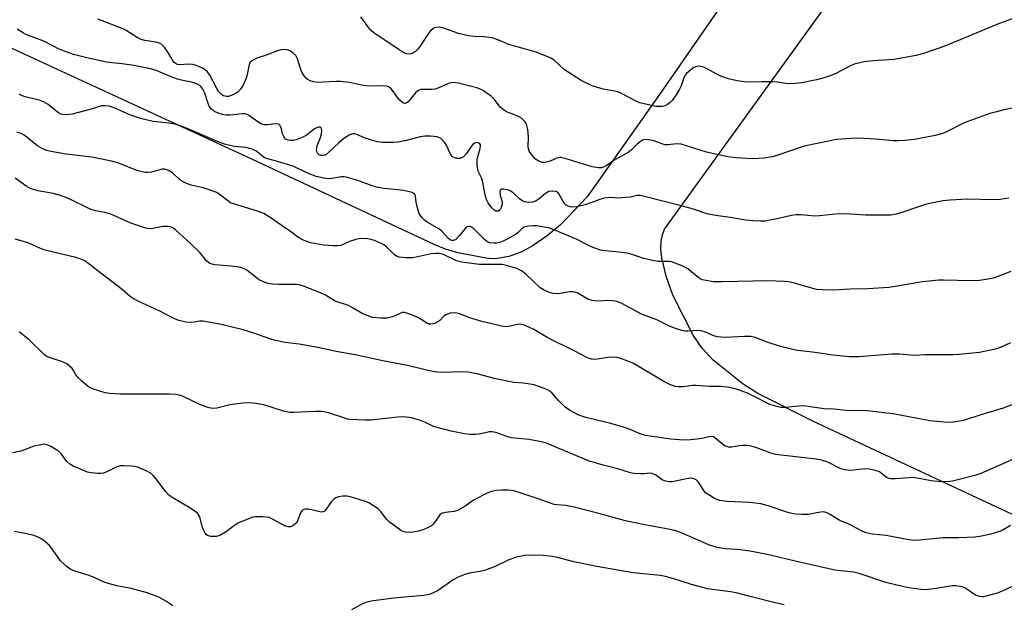
# Model space of a CAD drawing. Units: inches. Extents: x 1225771 to 1231771, y 573454 to 577454.
# Drawn here: x 1229585 to 1229890, y 573599 to 573781 of the extents above; entities that cross this region are included whole.
import ezdxf

# ---------------------------------------------------------------- set-up
doc = ezdxf.new("R2010")
doc.units = ezdxf.units.IN
doc.header["$MEASUREMENT"] = 0
doc.layers.add('NTRL-Pasture Land', color=2, linetype='Continuous')
doc.layers.add('Undefined', color=1, linetype='Continuous')

msp = doc.modelspace()

# ---------------------------------------------------------------- linework, layer by layer
at = {"layer": 'NTRL-Pasture Land'}
for points in [[(1230134.77, 573514.08, 0), (1229831.15, 573656, 0), (1229813.9, 573664.67, 0), (1229809.29, 573667.62, 0), (1229800.02, 573675.02, 0), (1229796.56, 573678.82, 0), (1229793.82, 573682.73, 0), (1229787.54, 573695.16, 0), (1229785.46, 573701.05, 0), (1229784.06, 573706.78, 0), (1229783.8, 573709.33, 0), (1229783.95, 573711.95, 0), (1229784.32, 573713.85, 0), (1229784.91, 573715.67, 0), (1229917.02, 573898.45, 0)], [(1229838.23, 573836.64, 0), (1229783.37, 573757.35, 0), (1229760.94, 573725.64, 0), (1229752.71, 573717, 0), (1229748.53, 573713.52, 0), (1229744.23, 573710.53, 0), (1229740.5, 573708.53, 0), (1229736.72, 573707.18, 0), (1229733.09, 573706.53, 0), (1229731.35, 573706.47, 0), (1229729.67, 573706.6, 0), (1229720.82, 573708.29, 0), (1229716.99, 573709.46, 0), (1229713.49, 573710.86, 0), (1229655.67, 573737.95, 0), (1229580.43, 573772.69, 0)]]:
    msp.add_polyline3d(points, dxfattribs=at)
at = {"layer": 'Undefined'}
for points, elevation in [([(1229893.56, 573781.13), (1229888, 573779.06), (1229871.87, 573772.38), (1229865.2, 573770.12), (1229862.93, 573769.53), (1229856.03, 573768.26), (1229849.77, 573767.83), (1229846.83, 573767.48), (1229845.1, 573767.16), (1229843.71, 573766.76), (1229842.39, 573766.22), (1229837.89, 573763.8), (1229835.99, 573763.05), (1229834.01, 573762.44), (1229832.02, 573761.97), (1229827.47, 573761), (1229825.48, 573760.77), (1229823.21, 573760.75), (1229819.97, 573761.24), (1229818.51, 573761.34), (1229815, 573761.35), (1229811.12, 573761.18), (1229809.77, 573761.31), (1229807.48, 573761.67), (1229804.76, 573762.29), (1229802.35, 573763.11), (1229800.94, 573763.78), (1229798.21, 573765.37), (1229797.17, 573765.87), (1229795.85, 573766.15), (1229794.82, 573766.09), (1229794.07, 573765.74), (1229793.13, 573765.06), (1229791.8, 573763.92), (1229791.25, 573763.27), (1229790.88, 573762.53), (1229790.07, 573760.13), (1229789.59, 573759.06), (1229788.57, 573757.26), (1229787.33, 573755.58), (1229786.72, 573754.95), (1229785.85, 573754.27), (1229785.13, 573753.89), (1229784.36, 573753.7), (1229783.28, 573753.63), (1229782.2, 573753.71), (1229777.29, 573754.83), (1229775.96, 573755.39), (1229771.64, 573757.66), (1229770.46, 573758.19), (1229769.42, 573758.47), (1229766.03, 573759.02), (1229764.19, 573759.54), (1229762.55, 573760.12), (1229759.15, 573761.76), (1229756.49, 573763.35), (1229753.86, 573765.2), (1229750.77, 573768.04), (1229749.52, 573768.79), (1229745.14, 573770.52), (1229736.7, 573772.9), (1229733.29, 573774.4), (1229731.46, 573774.99), (1229728.95, 573775.28), (1229725.94, 573775.38), (1229724.19, 573775.64), (1229721.04, 573776.34), (1229716.18, 573778.06), (1229715.11, 573778.24), (1229714.06, 573778.22), (1229713.59, 573778.09), (1229713.17, 573777.85), (1229712.4, 573777.17), (1229711.71, 573776.24), (1229709.29, 573772.56), (1229708.37, 573771.37), (1229707.76, 573770.77), (1229707.12, 573770.3), (1229706.44, 573769.98), (1229705.68, 573769.9), (1229704.89, 573770.05), (1229704.16, 573770.34), (1229703.29, 573770.84), (1229694.8, 573776.55), (1229693.99, 573777.28), (1229693.25, 573778.12), (1229690.79, 573781.5)], 660), ([(1229896.2, 573753.91), (1229890.25, 573752.67), (1229887.46, 573751.97), (1229885.8, 573751.46), (1229877.86, 573748.58), (1229872.15, 573745.76), (1229870.79, 573745.2), (1229868.8, 573744.73), (1229862.48, 573743.48), (1229859.41, 573743.13), (1229857.39, 573743.03), (1229855.94, 573743.08), (1229850.44, 573743.54), (1229844.84, 573743.86), (1229842.76, 573743.77), (1229838.29, 573743.41), (1229836.26, 573743.06), (1229828.19, 573741.35), (1229820.06, 573738.56), (1229818.36, 573738.05), (1229815.8, 573737.66), (1229812.09, 573737.48), (1229807.04, 573737.77), (1229804.54, 573738.1), (1229797.99, 573739.48), (1229790.06, 573741.98), (1229788.64, 573742.07), (1229786.04, 573741.78), (1229785.19, 573741.79), (1229784.37, 573742), (1229781.66, 573743.02), (1229779.96, 573743.38), (1229778.86, 573743.44), (1229778.1, 573743.2), (1229777.4, 573742.73), (1229776.5, 573741.98), (1229774.6, 573740.14), (1229773.71, 573739.43), (1229769.55, 573737.13), (1229766.83, 573735.26), (1229765.52, 573734.68), (1229764.43, 573734.61), (1229762.48, 573734.95), (1229754.47, 573737.48), (1229752.76, 573737.86), (1229752.23, 573737.84), (1229751.51, 573737.67), (1229749.48, 573736.77), (1229748.65, 573736.49), (1229747.81, 573736.31), (1229746.98, 573736.29), (1229745.93, 573736.68), (1229744.98, 573737.35), (1229743.77, 573738.67), (1229743.02, 573739.86), (1229742.76, 573740.6), (1229742.68, 573741.13), (1229742.81, 573744.29), (1229742.58, 573746.55), (1229742.2, 573748.17), (1229741.62, 573749.07), (1229740.6, 573750.01), (1229739.7, 573750.57), (1229738.48, 573751.12), (1229735.97, 573752.07), (1229734.99, 573752.61), (1229734.02, 573753.47), (1229732.22, 573755.87), (1229731.19, 573756.86), (1229728.86, 573758.58), (1229728.1, 573758.95), (1229726.79, 573759.43), (1229724.31, 573760.12), (1229720.94, 573760.91), (1229719.55, 573761.11), (1229718.75, 573761.04), (1229717.99, 573760.79), (1229714.93, 573759.42), (1229713.87, 573759.06), (1229712.76, 573758.94), (1229709.92, 573758.98), (1229709.38, 573758.91), (1229708.84, 573758.73), (1229708.35, 573758.46), (1229707.73, 573757.9), (1229705.48, 573755.08), (1229704.81, 573754.71), (1229704.33, 573754.66), (1229703.68, 573754.93), (1229702.87, 573755.6), (1229702.12, 573756.43), (1229700.67, 573758.56), (1229700.14, 573759.21), (1229699.53, 573759.7), (1229698.83, 573760.01), (1229697.59, 573760.13), (1229694.11, 573760.01), (1229692.42, 573760.06), (1229691.05, 573760.27), (1229687.3, 573761.11), (1229684.54, 573761.43), (1229683.13, 573761.46), (1229679.1, 573761.2), (1229677.44, 573761.17), (1229676.09, 573761.28), (1229675.04, 573761.62), (1229674.31, 573762.01), (1229673.9, 573762.35), (1229673.22, 573763.17), (1229672.65, 573764.1), (1229672.19, 573765.13), (1229671.14, 573768.49), (1229670.59, 573769.48), (1229669.73, 573770.27), (1229668.77, 573770.94), (1229668, 573771.28), (1229667.2, 573771.35), (1229666.1, 573771.22), (1229665, 573770.91), (1229661.47, 573769.61), (1229658.58, 573768.66), (1229657.57, 573768.2), (1229656.88, 573767.77), (1229656.52, 573767.41), (1229656.19, 573766.75), (1229655.59, 573763.61), (1229655.24, 573762.47), (1229654.29, 573760.29), (1229653.52, 573759.05), (1229652.69, 573758.15), (1229651.41, 573757.42), (1229649.74, 573756.83), (1229649.19, 573756.78), (1229648.71, 573756.85), (1229648.24, 573757.02), (1229647.58, 573757.39), (1229646.76, 573758.25), (1229646.17, 573759.21), (1229643.94, 573763.44), (1229643.25, 573764.38), (1229642.61, 573764.97), (1229641.87, 573765.43), (1229640.81, 573765.93), (1229639.44, 573766.5), (1229638.61, 573766.75), (1229637.48, 573766.83), (1229634.65, 573766.61), (1229633.95, 573766.72), (1229633.5, 573766.91), (1229632.97, 573767.32), (1229632.63, 573767.75), (1229631.18, 573770.21), (1229629.89, 573772.09), (1229629.13, 573772.88), (1229628.39, 573773.28), (1229627.27, 573773.58), (1229623.79, 573774.11), (1229622.7, 573774.43), (1229621.45, 573775.09), (1229618.06, 573777.24), (1229617.28, 573777.65), (1229609.28, 573780.79)], 658), ([(1229891.68, 573725.29), (1229889.03, 573724.85), (1229887, 573724.76), (1229878.87, 573724.92), (1229873.41, 573724.65), (1229871.38, 573724.39), (1229866.13, 573723.34), (1229863.34, 573722.48), (1229858.52, 573720.76), (1229856.78, 573720.34), (1229855.03, 573720.02), (1229853.25, 573719.93), (1229847.28, 573720.02), (1229842.61, 573720.3), (1229838.88, 573720.39), (1229833.03, 573719.79), (1229831.59, 573719.71), (1229827.18, 573720.06), (1229825.69, 573720.09), (1229824.26, 573719.9), (1229820.29, 573718.98), (1229816.17, 573718.17), (1229814.73, 573718.08), (1229812.45, 573718.2), (1229810.17, 573718.42), (1229805.31, 573719.28), (1229801.54, 573719.76), (1229798.49, 573720.34), (1229797.14, 573720.7), (1229793.94, 573721.79), (1229790.47, 573722.77), (1229778.69, 573725.81), (1229777.39, 573726.07), (1229776.4, 573726.06), (1229774.28, 573725.61), (1229771.7, 573725.31), (1229770.56, 573725.27), (1229768.24, 573725.41), (1229766.28, 573725.21), (1229764.93, 573724.88), (1229762.43, 573723.86), (1229760.26, 573723.2), (1229757.76, 573722.58), (1229756.34, 573722.49), (1229755.77, 573722.55), (1229755.04, 573722.78), (1229754.58, 573723.02), (1229754.18, 573723.35), (1229753.52, 573724.26), (1229752.33, 573726.54), (1229751.8, 573727.11), (1229751.37, 573727.3), (1229750.09, 573727.44), (1229749.05, 573727.28), (1229748.09, 573726.73), (1229746.05, 573725.09), (1229745.15, 573724.46), (1229743.99, 573724), (1229742.91, 573723.88), (1229741.62, 573724.1), (1229740.66, 573724.54), (1229740, 573725.06), (1229738.05, 573726.86), (1229737.11, 573727.56), (1229736.33, 573727.88), (1229734.98, 573728.07), (1229734.5, 573728.02), (1229734.14, 573727.85), (1229734.02, 573727.69), (1229733.9, 573727.25), (1229733.96, 573726.18), (1229734.6, 573724.11), (1229734.59, 573723.39), (1229734.4, 573722.64), (1229734.05, 573721.89), (1229733.74, 573721.49), (1229733.34, 573721.25), (1229732.64, 573721.23), (1229731.99, 573721.6), (1229731.42, 573722.21), (1229730.29, 573723.83), (1229729.77, 573724.84), (1229729.32, 573726.24), (1229728.5, 573730.64), (1229728.17, 573731.59), (1229727.32, 573733.39), (1229727.04, 573734.21), (1229726.86, 573735.35), (1229726.91, 573737.09), (1229727.11, 573738.21), (1229727.78, 573740.7), (1229727.9, 573741.43), (1229727.86, 573741.82), (1229727.7, 573742.14), (1229727.2, 573742.45), (1229726.78, 573742.52), (1229726.33, 573742.45), (1229725.89, 573742.24), (1229725.49, 573741.93), (1229724.97, 573741.26), (1229723.6, 573739.07), (1229722.59, 573738.11), (1229721.63, 573737.6), (1229720.59, 573737.53), (1229719.84, 573737.71), (1229719.14, 573738.2), (1229718.53, 573739.1), (1229717.33, 573741.64), (1229716.69, 573742.61), (1229716.13, 573743.27), (1229715.5, 573743.83), (1229715.01, 573744.09), (1229714.47, 573744.24), (1229712.4, 573744.49), (1229710.68, 573744.5), (1229709.17, 573744.22), (1229704.91, 573743.15), (1229702.26, 573742.63), (1229700.82, 573742.51), (1229697.66, 573742.54), (1229695.97, 573742.73), (1229693.76, 573743.3), (1229692.14, 573743.83), (1229689.56, 573745.03), (1229688.79, 573745.24), (1229688.36, 573745.24), (1229687.86, 573745.12), (1229687.14, 573744.81), (1229685.51, 573743.79), (1229683.97, 573742.46), (1229680.99, 573739.57), (1229680.08, 573738.84), (1229679.59, 573738.58), (1229679.09, 573738.44), (1229678.32, 573738.5), (1229677.86, 573738.71), (1229677.46, 573739.09), (1229677.16, 573739.7), (1229677.07, 573740.15), (1229677.1, 573740.66), (1229677.3, 573741.43), (1229678.31, 573744.09), (1229678.63, 573745.18), (1229678.69, 573746), (1229678.62, 573746.74), (1229678.47, 573747.12), (1229678.19, 573747.31), (1229677.57, 573747.27), (1229676.6, 573746.89), (1229673.95, 573744.82), (1229673.21, 573744.4), (1229671.87, 573743.78), (1229670.77, 573743.37), (1229669.91, 573743.18), (1229669.05, 573743.1), (1229668.22, 573743.19), (1229667.47, 573743.58), (1229666.98, 573744.19), (1229666.52, 573745.18), (1229666.15, 573746.8), (1229665.92, 573747.52), (1229665.68, 573747.91), (1229665.35, 573748.16), (1229664.44, 573748.3), (1229661.74, 573747.97), (1229660.95, 573748), (1229660.44, 573748.11), (1229659.7, 573748.39), (1229659.21, 573748.67), (1229656.09, 573750.87), (1229655.33, 573751.28), (1229654.8, 573751.44), (1229653.99, 573751.45), (1229650.29, 573750.95), (1229649.15, 573750.94), (1229648.31, 573751.11), (1229647.21, 573751.45), (1229645.84, 573751.96), (1229645.08, 573752.33), (1229644.49, 573752.81), (1229643.92, 573753.61), (1229643.51, 573754.63), (1229642.47, 573757.83), (1229641.81, 573759.09), (1229641.28, 573759.77), (1229640.87, 573760.16), (1229640.15, 573760.61), (1229639.37, 573760.95), (1229638.26, 573761.27), (1229635.64, 573761.69), (1229633.93, 573762.12), (1229630.97, 573763.28), (1229627.68, 573764.79), (1229626.02, 573765.3), (1229620.54, 573766.41), (1229616.77, 573766.9), (1229613.61, 573767.2), (1229611.94, 573767.46), (1229605.86, 573768.72), (1229601.76, 573769.77), (1229597.3, 573771.42), (1229592.68, 573773.81), (1229591.38, 573774.4), (1229586.92, 573776.02), (1229586.22, 573776.39), (1229584.26, 573777.68)], 656), ([(1229892.35, 573702.47), (1229889.15, 573701.22), (1229887.26, 573700.58), (1229885.22, 573700.13), (1229882.58, 573699.69), (1229879.9, 573699.62), (1229875.73, 573699.69), (1229871.44, 573699.87), (1229870.01, 573699.85), (1229864.89, 573699.31), (1229856.41, 573697.84), (1229854.47, 573697.57), (1229847.96, 573697.11), (1229842.4, 573696.99), (1229837.35, 573696.72), (1229833.78, 573696.81), (1229832.02, 573696.98), (1229824.45, 573699.07), (1229823.31, 573699.29), (1229822.18, 573699.4), (1229817.02, 573699.62), (1229802.94, 573699.26), (1229800.05, 573699.27), (1229797.84, 573699.67), (1229796.76, 573699.97), (1229796, 573700.28), (1229795.08, 573700.91), (1229792.12, 573703.38), (1229790.61, 573704.16), (1229787.97, 573705.24), (1229787.17, 573705.46), (1229786.38, 573705.57), (1229782.89, 573705.66), (1229781.74, 573705.77), (1229778.08, 573706.66), (1229774.92, 573707.74), (1229773.23, 573708.15), (1229770.93, 573708.55), (1229766.51, 573708.93), (1229765.07, 573709.17), (1229763.69, 573709.62), (1229761.8, 573710.35), (1229757.83, 573712.39), (1229750.94, 573715.33), (1229749.06, 573716.02), (1229747.65, 573716.31), (1229745.36, 573716.63), (1229744.21, 573716.71), (1229742.84, 573716.58), (1229741.75, 573716.35), (1229741.24, 573716.15), (1229740.82, 573715.85), (1229739.6, 573714.63), (1229738.92, 573714.11), (1229735.91, 573712.39), (1229734.87, 573711.88), (1229733.81, 573711.51), (1229732.86, 573711.31), (1229732.06, 573711.26), (1229730.69, 573711.41), (1229729.89, 573711.77), (1229729.01, 573712.52), (1229725.72, 573715.88), (1229725.06, 573716.31), (1229724.64, 573716.43), (1229724.2, 573716.45), (1229723.79, 573716.35), (1229723.2, 573715.9), (1229721.43, 573713.68), (1229720.23, 573712.46), (1229719.57, 573712.09), (1229719.02, 573712.08), (1229718.63, 573712.23), (1229718.04, 573712.67), (1229715.87, 573715), (1229715.22, 573715.59), (1229711.38, 573717.8), (1229710.49, 573718.45), (1229709.75, 573719.22), (1229708.89, 573720.54), (1229708.42, 573721.86), (1229707.91, 573724.06), (1229707.78, 573725.85), (1229707.68, 573726.29), (1229707.35, 573726.74), (1229706.68, 573727.06), (1229704.17, 573727.59), (1229698.15, 573728.23), (1229695.68, 573728.69), (1229694.3, 573729.1), (1229689.84, 573730.72), (1229686.22, 573731.76), (1229685.66, 573731.83), (1229684.83, 573731.82), (1229681.85, 573731.33), (1229680.76, 573731.26), (1229679.29, 573731.44), (1229676.94, 573731.92), (1229674.77, 573732.75), (1229671.1, 573734.59), (1229669.78, 573735.15), (1229664.91, 573736.63), (1229661.92, 573737.41), (1229661.16, 573737.68), (1229660.28, 573738.24), (1229658.21, 573739.96), (1229657.06, 573740.49), (1229655.19, 573740.93), (1229651.53, 573741.29), (1229648.5, 573742.02), (1229645.81, 573743.03), (1229637.44, 573746.62), (1229634.25, 573747.86), (1229633.17, 573748.16), (1229631.27, 573748.52), (1229626.42, 573749.07), (1229622.44, 573749.99), (1229619.19, 573751.13), (1229614.52, 573753.18), (1229612.84, 573753.73), (1229611.44, 573753.92), (1229610.35, 573753.87), (1229607.2, 573752.83), (1229601.3, 573751.27), (1229599.22, 573751.11), (1229598.34, 573751.17), (1229597.86, 573751.29), (1229597.23, 573751.59), (1229596.76, 573751.91), (1229593.88, 573754.29), (1229592.43, 573755.14), (1229591.07, 573755.64), (1229586.77, 573756.72), (1229584.86, 573757.39)], 654), ([(1229892.2, 573680.41), (1229889.31, 573679.08), (1229887.4, 573678.44), (1229882.57, 573677.42), (1229876.18, 573676.75), (1229874.42, 573676.69), (1229865.65, 573676.68), (1229862.43, 573676.5), (1229857.84, 573676.84), (1229855.43, 573676.88), (1229845.15, 573676.07), (1229843.4, 573676), (1229842.26, 573676.04), (1229837.13, 573676.58), (1229830.87, 573677.47), (1229826.2, 573678.03), (1229824.76, 573678.28), (1229820.91, 573679.21), (1229816.72, 573680.61), (1229813.05, 573682), (1229811.73, 573682.32), (1229809.77, 573682.39), (1229803.84, 573682.02), (1229801.3, 573682.25), (1229800.2, 573682.54), (1229797.61, 573683.73), (1229796.32, 573684.15), (1229795.17, 573684.2), (1229792.23, 573683.98), (1229791.37, 573683.99), (1229790.26, 573684.23), (1229788.35, 573684.86), (1229786.47, 573685.59), (1229782.57, 573687.52), (1229777.78, 573689.26), (1229771.72, 573692.6), (1229770.96, 573692.94), (1229770.14, 573693.2), (1229768.15, 573693.55), (1229764.05, 573693.36), (1229762.46, 573693.52), (1229761.19, 573693.97), (1229757.83, 573695.88), (1229756.6, 573696.2), (1229755.49, 573696.18), (1229752.58, 573695.71), (1229751.58, 573695.62), (1229750.52, 573695.68), (1229749.46, 573695.9), (1229747.63, 573696.73), (1229746.42, 573697.49), (1229742.08, 573701.59), (1229740.79, 573702.58), (1229739.12, 573703.39), (1229735.58, 573704.49), (1229734.6, 573704.66), (1229733.5, 573704.72), (1229727.53, 573704.65), (1229722.07, 573705.45), (1229720.44, 573705.84), (1229716.41, 573707.76), (1229715.61, 573708.03), (1229715.07, 573708.11), (1229713.97, 573708.12), (1229712.58, 573708), (1229707.95, 573706.98), (1229706.78, 573706.79), (1229704.69, 573706.78), (1229702.63, 573706.98), (1229701.84, 573707.27), (1229701.15, 573707.76), (1229698.87, 573710.07), (1229697.97, 573710.8), (1229696.92, 573711.33), (1229694.99, 573712.11), (1229693.87, 573712.48), (1229693.01, 573712.65), (1229690.96, 573712.75), (1229689.52, 573712.58), (1229687.28, 573711.86), (1229684.62, 573710.62), (1229683.6, 573710.45), (1229682.16, 573710.47), (1229679.26, 573710.67), (1229677.54, 573710.95), (1229675.27, 573711.43), (1229673.2, 573712.16), (1229671.44, 573713.06), (1229670.72, 573713.54), (1229669.27, 573714.75), (1229667.45, 573715.9), (1229662.72, 573719.28), (1229660.72, 573720.48), (1229659.09, 573721.12), (1229652.05, 573723.26), (1229650.42, 573723.85), (1229649.41, 573724.48), (1229646.85, 573726.53), (1229646.09, 573726.98), (1229645.29, 573727.32), (1229641.95, 573728.43), (1229638.16, 573729.31), (1229636.57, 573729.89), (1229635.55, 573730.41), (1229634.57, 573731.03), (1229632.36, 573733.06), (1229631.4, 573733.71), (1229630.64, 573734.08), (1229629.94, 573734.23), (1229629.19, 573734.2), (1229625.87, 573733.31), (1229624.76, 573733.17), (1229623.9, 573733.22), (1229621.34, 573733.86), (1229615.81, 573736.07), (1229613.53, 573736.69), (1229607.38, 573737.99), (1229599.43, 573738.93), (1229595.34, 573739.61), (1229593.32, 573740.08), (1229592, 573740.61), (1229590.53, 573741.43), (1229587.35, 573744.1), (1229586.44, 573744.76), (1229585.71, 573745.17), (1229584.11, 573745.71)], 652), ([(1229892.6, 573661.14), (1229889.96, 573660.15), (1229883.33, 573658.19), (1229877.67, 573656.34), (1229874.51, 573655.76), (1229872.77, 573655.69), (1229867.23, 573656.17), (1229856.31, 573658.28), (1229847.88, 573659.27), (1229841.4, 573659.44), (1229837.32, 573659.78), (1229834.39, 573659.91), (1229828.07, 573660.83), (1229826.6, 573660.77), (1229822.47, 573660.36), (1229821.02, 573660.38), (1229819.31, 573660.74), (1229817.37, 573661.34), (1229812.96, 573663.67), (1229810.69, 573664.76), (1229807.24, 573665.99), (1229805.12, 573666.54), (1229802.53, 573666.82), (1229798.9, 573666.86), (1229794.74, 573667.17), (1229793.61, 573667.13), (1229791.58, 573666.8), (1229790.47, 573666.7), (1229789.11, 573666.72), (1229788.29, 573666.86), (1229786.64, 573667.46), (1229784.5, 573668.46), (1229779.85, 573671.33), (1229775.13, 573674.06), (1229773.54, 573674.74), (1229771.37, 573675.54), (1229770.27, 573675.81), (1229768.65, 573675.92), (1229767.51, 573675.85), (1229763.37, 573675.26), (1229762.32, 573675.33), (1229761.32, 573675.6), (1229756.93, 573677.9), (1229748.79, 573681.89), (1229744.39, 573684.55), (1229741.69, 573685.72), (1229740.32, 573686.14), (1229739.22, 573686.11), (1229736.2, 573685.4), (1229734.88, 573685.46), (1229728.31, 573686.96), (1229724.94, 573688.07), (1229721.38, 573689.39), (1229720.58, 573689.6), (1229719.81, 573689.67), (1229718.48, 573689.54), (1229717.18, 573689.09), (1229716.55, 573688.63), (1229715.33, 573687.36), (1229714.7, 573686.9), (1229713.46, 573686.33), (1229712.43, 573686.13), (1229711.98, 573686.19), (1229711.23, 573686.5), (1229708.84, 573688), (1229707.35, 573688.79), (1229705.4, 573689.53), (1229704.28, 573689.78), (1229703.74, 573689.75), (1229703.2, 573689.6), (1229700.56, 573688.44), (1229698.98, 573687.99), (1229696.98, 573687.99), (1229694.41, 573688.29), (1229693.04, 573688.73), (1229691.18, 573689.51), (1229688.44, 573691.15), (1229686.94, 573691.95), (1229682.85, 573693.3), (1229681.83, 573693.88), (1229679.86, 573695.19), (1229678.85, 573695.74), (1229673.06, 573697.98), (1229671.7, 573698.35), (1229670.85, 573698.48), (1229665.48, 573698.43), (1229663.41, 573698.58), (1229661.95, 573698.81), (1229660.58, 573699.3), (1229659.28, 573699.95), (1229655.46, 573702.92), (1229654.73, 573703.37), (1229654.21, 573703.59), (1229653.1, 573703.84), (1229650.49, 573704.18), (1229645.54, 573704.61), (1229644.71, 573704.76), (1229643.95, 573705.03), (1229643.07, 573705.73), (1229640.84, 573708.36), (1229638.01, 573711.19), (1229633.42, 573715.34), (1229632.77, 573715.86), (1229632.07, 573716.25), (1229631.04, 573716.46), (1229629.39, 573716.46), (1229626.28, 573715.83), (1229625.46, 573715.76), (1229624.6, 573715.88), (1229623.18, 573716.29), (1229619.5, 573717.53), (1229613.28, 573720.24), (1229611.39, 573720.79), (1229608.51, 573721.34), (1229607.1, 573721.77), (1229600.38, 573725.02), (1229597.65, 573726.08), (1229595.43, 573726.74), (1229590.73, 573727.57), (1229588.57, 573728.1), (1229587.38, 573728.72), (1229583.65, 573731.41)], 650), ([(1229892.63, 573644.14), (1229883.02, 573639.88), (1229881.11, 573639.22), (1229875.89, 573637.86), (1229874.25, 573637.52), (1229872.34, 573637.32), (1229869.53, 573637.37), (1229867.56, 573637.56), (1229863.23, 573638.44), (1229862.1, 573638.59), (1229860.72, 573638.57), (1229856.48, 573638.2), (1229855.06, 573638.22), (1229854.32, 573638.42), (1229853.66, 573638.77), (1229851.58, 573640.38), (1229850.24, 573640.84), (1229848.52, 573641.17), (1229847.37, 573641.29), (1229846.23, 573641.23), (1229842.55, 573640.83), (1229840.89, 573640.96), (1229839.59, 573641.35), (1229835.56, 573643.34), (1229833.64, 573644.02), (1229831.93, 573644.36), (1229828.32, 573644.68), (1229819.32, 573645.76), (1229817.94, 573646.17), (1229813.58, 573647.83), (1229811.38, 573648.48), (1229810.56, 573648.58), (1229809.19, 573648.55), (1229808.08, 573648.44), (1229805.84, 573648.06), (1229804.75, 573648.07), (1229804.23, 573648.22), (1229803.48, 573648.57), (1229802.78, 573649.08), (1229800.57, 573650.95), (1229800.11, 573651.22), (1229799.64, 573651.36), (1229798.67, 573651.28), (1229797.07, 573650.79), (1229795.92, 573650.57), (1229792.95, 573650.33), (1229790.88, 573650.25), (1229786.93, 573650.51), (1229779.01, 573651.69), (1229777.39, 573652.18), (1229774.25, 573653.53), (1229772.57, 573654.09), (1229768.31, 573655.34), (1229760.56, 573657.27), (1229758.41, 573657.99), (1229755.64, 573659.42), (1229754.22, 573660.35), (1229752.17, 573662.39), (1229750.16, 573664.79), (1229749.38, 573665.43), (1229748.66, 573665.83), (1229747.59, 573666.28), (1229744.56, 573667.32), (1229741.23, 573667.89), (1229738.25, 573668.1), (1229737.19, 573668.26), (1229732.1, 573669.31), (1229727.27, 573670.66), (1229724.08, 573671.26), (1229722.09, 573671.36), (1229716.25, 573671.21), (1229714.52, 573671.32), (1229713.08, 573671.5), (1229709.93, 573672.18), (1229705.21, 573673.38), (1229697.61, 573674.83), (1229689.05, 573676.69), (1229683.15, 573677.68), (1229678.02, 573678.83), (1229675.14, 573679.37), (1229671.67, 573679.96), (1229667.37, 573680.53), (1229664.24, 573681.15), (1229662.57, 573681.61), (1229657.95, 573683.27), (1229654.34, 573684.46), (1229647.09, 573686.19), (1229641.86, 573687.14), (1229640.87, 573687.14), (1229639.16, 573686.76), (1229638.32, 573686.67), (1229636.61, 573686.85), (1229634.34, 573687.31), (1229632.85, 573687.89), (1229628.52, 573690.19), (1229621.77, 573693.31), (1229620.21, 573694.12), (1229619.28, 573694.8), (1229616.77, 573696.95), (1229606.61, 573704.75), (1229605.2, 573705.77), (1229604.32, 573706.24), (1229602.45, 573706.81), (1229592.49, 573709.26), (1229591.43, 573709.65), (1229587.86, 573711.25), (1229586.25, 573711.86), (1229583.66, 573712.5)], 648), ([(1229892.23, 573623.7), (1229889.38, 573622.14), (1229886.12, 573621.06), (1229883.25, 573620.41), (1229881.22, 573620.09), (1229876.23, 573619.94), (1229871.31, 573619.9), (1229863.95, 573619.18), (1229862.35, 573619.13), (1229860.67, 573619.34), (1229853.62, 573620.63), (1229849.3, 573621.04), (1229847.46, 573621.45), (1229846.17, 573621.96), (1229842.07, 573624.12), (1229839.32, 573625.28), (1229836.12, 573627.31), (1229835.38, 573627.67), (1229834.62, 573627.9), (1229834.1, 573627.97), (1229833.31, 573627.92), (1229829.47, 573627.2), (1229827.51, 573627.17), (1229825.55, 573627.27), (1229823.46, 573627.7), (1229817.05, 573629.86), (1229814.85, 573630.44), (1229811.29, 573630.9), (1229804.13, 573631.19), (1229802.08, 573631.53), (1229801.23, 573631.79), (1229800.45, 573632.15), (1229798.94, 573633.01), (1229797.75, 573633.82), (1229796.98, 573634.66), (1229795.79, 573636.73), (1229795.3, 573637.39), (1229794.74, 573637.9), (1229793.85, 573638.28), (1229793.12, 573638.41), (1229792.29, 573638.37), (1229787.34, 573637.32), (1229786.53, 573637.29), (1229785.75, 573637.41), (1229784.98, 573637.62), (1229784.24, 573637.93), (1229782.14, 573639.44), (1229781.16, 573639.88), (1229780.38, 573639.96), (1229778.7, 573639.74), (1229777.57, 573639.72), (1229775.58, 573639.87), (1229774.44, 573640.1), (1229770.43, 573641.35), (1229765.9, 573642.47), (1229761.36, 573643.81), (1229750.56, 573648.39), (1229748.39, 573649.23), (1229746.71, 573649.65), (1229743.03, 573650.39), (1229738.58, 573650.8), (1229737.41, 573650.98), (1229735.73, 573651.46), (1229732.95, 573652.5), (1229732.15, 573652.72), (1229731.43, 573652.79), (1229730.65, 573652.74), (1229727.46, 573652.06), (1229726.36, 573651.92), (1229724.65, 573651.98), (1229722.95, 573652.19), (1229718.77, 573653.04), (1229714.47, 573654.11), (1229713.37, 573654.48), (1229710.83, 573655.68), (1229709.24, 573656.28), (1229706.54, 573657.11), (1229704.87, 573657.36), (1229703.47, 573657.44), (1229702.3, 573657.38), (1229693.86, 573656.43), (1229692.13, 573656.44), (1229687.5, 573656.66), (1229686.64, 573656.77), (1229685.79, 573656.98), (1229680.8, 573658.69), (1229679.46, 573659.04), (1229678.61, 573659.12), (1229676.88, 573659.11), (1229674.28, 573659.04), (1229670.05, 573658.76), (1229668.59, 573658.83), (1229666.86, 573659.19), (1229660.99, 573661.05), (1229658.37, 573661.53), (1229656.32, 573661.77), (1229654.23, 573661.7), (1229651.6, 573661.42), (1229650.19, 573661.16), (1229646.13, 573660.14), (1229644.7, 573659.99), (1229643.31, 573660.32), (1229640.83, 573661.26), (1229635.49, 573663.81), (1229634.44, 573664.16), (1229633.39, 573664.38), (1229631.45, 573664.5), (1229616.27, 573664.45), (1229612.99, 573664.63), (1229611.54, 573664.88), (1229607.61, 573666.16), (1229606.6, 573666.65), (1229605.71, 573667.23), (1229604.37, 573668.37), (1229603.11, 573669.59), (1229602.41, 573670.47), (1229601.71, 573671.79), (1229601.29, 573672.42), (1229600.5, 573673.17), (1229599.61, 573673.83), (1229598.26, 573674.51), (1229594.13, 573675.81), (1229593.45, 573676.15), (1229592.83, 573676.59), (1229588.01, 573681.36), (1229584.84, 573683.81)], 646), ([(1229892.72, 573604.8), (1229889.63, 573603.4), (1229888.02, 573602.79), (1229884.71, 573601.78), (1229883.88, 573601.63), (1229883.34, 573601.62), (1229882.31, 573601.8), (1229881.36, 573602.19), (1229878.04, 573604.38), (1229877.44, 573604.64), (1229876.63, 573604.86), (1229875.24, 573605.04), (1229874.11, 573605.05), (1229869.19, 573604.17), (1229865.95, 573603.8), (1229864.53, 573603.87), (1229861.44, 573604.32), (1229859.18, 573604.77), (1229853.51, 573606.1), (1229845.29, 573608.81), (1229843.64, 573609.26), (1229839.54, 573609.64), (1229837.79, 573609.89), (1229825.48, 573612.71), (1229817.7, 573614.58), (1229811.47, 573615.8), (1229807.43, 573616.32), (1229803.73, 573616.49), (1229801.23, 573616.88), (1229798.89, 573617.66), (1229790.37, 573621.33), (1229788.77, 573621.95), (1229787.62, 573622.29), (1229785.59, 573622.75), (1229778.86, 573623.92), (1229772.81, 573625.19), (1229764.56, 573627.48), (1229756.94, 573629.48), (1229754.35, 573629.9), (1229751.59, 573630.12), (1229750.76, 573630.26), (1229744.88, 573632.35), (1229739.59, 573634.12), (1229738.18, 573634.47), (1229736.45, 573634.69), (1229734.46, 573634.72), (1229732.72, 573634.56), (1229731.3, 573634.27), (1229729.93, 573633.76), (1229725.92, 573631.74), (1229723.09, 573629.73), (1229720.8, 573628.39), (1229719.73, 573628.07), (1229716.91, 573627.79), (1229715.85, 573627.51), (1229715.24, 573627.03), (1229713.68, 573624.66), (1229713.12, 573624.03), (1229712.68, 573623.69), (1229711.66, 573623.09), (1229710.31, 573622.49), (1229708.66, 573622), (1229706.97, 573621.63), (1229705.65, 573621.54), (1229704.64, 573621.63), (1229703.78, 573621.91), (1229703.11, 573622.3), (1229699.53, 573624.85), (1229698.75, 573625.71), (1229696.96, 573628.04), (1229696.16, 573628.87), (1229694.75, 573629.86), (1229693.26, 573630.73), (1229691.88, 573631.29), (1229687.86, 573632.52), (1229686.41, 573632.81), (1229685.24, 573632.88), (1229683.82, 573632.59), (1229683.02, 573632.28), (1229682.53, 573632), (1229681.72, 573631.18), (1229680.06, 573628.79), (1229679.48, 573628.2), (1229679.04, 573627.96), (1229678.56, 573627.9), (1229678.04, 573627.95), (1229675.56, 573628.57), (1229674.41, 573628.78), (1229673.57, 573628.81), (1229672.85, 573628.64), (1229672.51, 573628.34), (1229672.12, 573627.71), (1229671.25, 573625.41), (1229670.9, 573624.7), (1229670.15, 573623.96), (1229669.48, 573623.55), (1229669, 573623.38), (1229668.27, 573623.36), (1229667.27, 573623.69), (1229663.41, 573625.75), (1229662.35, 573626.18), (1229660.41, 573626.45), (1229658.16, 573626.47), (1229657.32, 573626.31), (1229656.49, 573626.03), (1229652.68, 573624.44), (1229651.73, 573623.84), (1229649.06, 573621.78), (1229647.05, 573620.64), (1229645.99, 573620.31), (1229645.14, 573620.29), (1229644.3, 573620.37), (1229643.28, 573620.65), (1229642.87, 573620.95), (1229642.55, 573621.37), (1229642.04, 573622.38), (1229641.62, 573623.46), (1229640.84, 573626.44), (1229640.62, 573626.92), (1229640.12, 573627.52), (1229638.14, 573629), (1229632.52, 573632.34), (1229631.31, 573633.16), (1229630.34, 573634.19), (1229627.66, 573637.85), (1229626.55, 573639.1), (1229625.74, 573639.85), (1229624.22, 573640.69), (1229621.52, 573641.83), (1229620.67, 573642.05), (1229619.79, 573642.15), (1229617.4, 573642.23), (1229616.22, 573642.2), (1229615.12, 573641.92), (1229612.05, 573640.34), (1229611.01, 573639.95), (1229610.15, 573639.88), (1229609.28, 573639.92), (1229607.21, 573640.12), (1229606.06, 573640.33), (1229603.84, 573641.2), (1229601.66, 573642.19), (1229600.62, 573642.74), (1229599.6, 573643.63), (1229597.97, 573645.9), (1229597.21, 573646.71), (1229596.27, 573647.34), (1229594.51, 573648.31), (1229593.74, 573648.67), (1229592.96, 573648.9), (1229592.42, 573648.92), (1229591.61, 573648.81), (1229589.41, 573648.31), (1229588.33, 573647.98), (1229585.39, 573646.84), (1229582.84, 573646.23)], 644), ([(1229632.36, 573598.81), (1229631.51, 573599.53), (1229630.59, 573600.15), (1229628.15, 573601.51), (1229624.57, 573602.84), (1229619.55, 573604.22), (1229615.16, 573605.01), (1229612.88, 573605.62), (1229611.21, 573606.2), (1229608.35, 573607.55), (1229606.53, 573608.28), (1229602.17, 573609.59), (1229600.86, 573610.11), (1229599.49, 573611.1), (1229597.62, 573612.87), (1229596.93, 573613.77), (1229595.03, 573616.63), (1229594.3, 573617.52), (1229592.05, 573619.45), (1229590.8, 573620.16), (1229589.46, 573620.61), (1229587.28, 573621.21), (1229583.42, 573621.86)], 642), ([(1229821.99, 573599.17), (1229818.79, 573599.87), (1229810.68, 573601.98), (1229807.12, 573602.83), (1229805.4, 573603.13), (1229799.83, 573603.88), (1229798.39, 573604.14), (1229793.31, 573605.42), (1229787.53, 573607.32), (1229785.29, 573607.94), (1229783.55, 573608.19), (1229775.26, 573609.09), (1229763.97, 573611.05), (1229756.83, 573612.43), (1229751.77, 573613.79), (1229750.1, 573614.11), (1229747.28, 573614.49), (1229743.89, 573614.56), (1229741.61, 573614.4), (1229739.06, 573613.89), (1229736.66, 573613.08), (1229732.42, 573611.08), (1229729.1, 573609.8), (1229727.67, 573609.43), (1229724.52, 573609.01), (1229723.03, 573608.59), (1229720.93, 573607.69), (1229719.39, 573606.92), (1229714.74, 573603.59), (1229713.43, 573602.92), (1229712.06, 573602.38), (1229710.33, 573602.06), (1229700.93, 573601.19), (1229693.99, 573600.25), (1229692.38, 573599.88), (1229691.32, 573599.44), (1229687.93, 573597.64)], 642)]:
    msp.add_lwpolyline(points, dxfattribs=dict(at, elevation=elevation))

doc.saveas('drawing.dxf')
